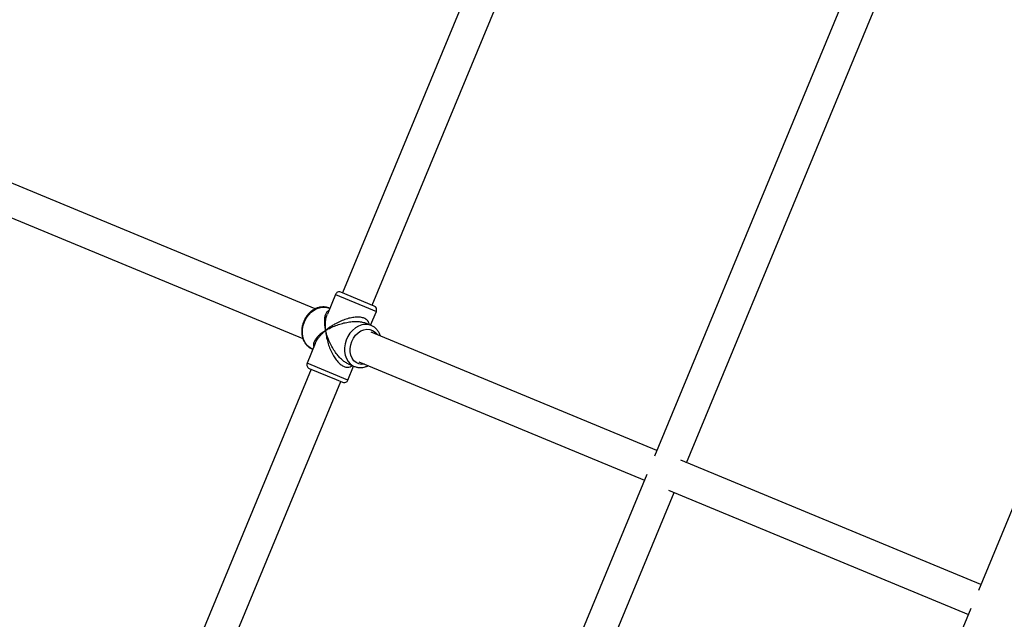
# Model space of a CAD drawing. Units: millimetres. Extents: x -4673 to 4671, y -4677 to 4677.
# Drawn here: x -1944 to -1454, y 599 to 897 of the extents above; entities that cross this region are included whole.
import ezdxf

# ---------------------------------------------------------------- set-up
doc = ezdxf.new("R2010")
doc.units = ezdxf.units.MM
doc.header["$MEASUREMENT"] = 0
doc.layers.add('Warstwa 1', color=7, linetype='Continuous')

msp = doc.modelspace()

# ---------------------------------------------------------------- linework, layer by layer
at = {"layer": 'Warstwa 1', "color": 0, "lineweight": 25}
for points in [[(-1352.5201, 1344.8435), (-1352.5201, 1344.8435), (-1627.8098, 680.2443), (-1627.8098, 680.2443)], [(-1611.8398, 676.9843), (-1611.8398, 676.9843), (-1340.8601, 1331.1835), (-1340.8601, 1331.1835)], [(-1841.9195, 1226.8536), (-1841.9195, 1226.8536), (-1997.8494, 850.4041), (-1997.8494, 850.4041)], [(-1983.0694, 844.2841), (-1983.0694, 844.2841), (-1827.4196, 1220.0536), (-1827.4196, 1220.0536)], [(-1219.0202, 1211.3437), (-1219.0202, 1211.3437), (-1466.66, 613.4943), (-1466.66, 613.4943)], [(-1645.5998, 1093.0738), (-1645.5998, 1093.0738), (-1782.9896, 761.4042), (-1782.9896, 761.4042)], [(-1768.1996, 755.2842), (-1768.1996, 755.2842), (-1630.8198, 1086.9538), (-1630.8198, 1086.9538)], [(-1796.5996, 753.5142), (-1796.5996, 753.5142), (-1983.6394, 830.9841), (-1983.6394, 830.9841)], [(-1989.7594, 816.2041), (-1989.7594, 816.2041), (-1802.7396, 738.7342), (-1802.7396, 738.7342)], [(-1786.5196, 760.7042), (-1786.5196, 760.7042), (-1790.5696, 750.9342), (-1790.5696, 750.9342)], [(-1786.5196, 760.7042), (-1786.5196, 760.7042), (-1770.1296, 753.9142), (-1770.1296, 753.9142)], [(-1767.2796, 754.9042), (-1767.2796, 754.9042), (-1783.9096, 761.7842), (-1783.9096, 761.7842)], [(-1766.1996, 752.2842), (-1765.7696, 753.3042), (-1766.2596, 754.4742), (-1767.2796, 754.9042)], [(-1789.3896, 753.7742), (-1789.3896, 753.7742), (-1789.6996, 753.9042), (-1789.6996, 753.9042)], [(-1770.1296, 753.9142), (-1770.1296, 753.9142), (-1766.1996, 752.2842), (-1766.1996, 752.2842)], [(-1769.0696, 745.3542), (-1769.0696, 745.3542), (-1766.1996, 752.2842), (-1766.1996, 752.2842)], [(-1768.7596, 745.2342), (-1768.7596, 745.2342), (-1771.8696, 746.5142), (-1771.8696, 746.5142)], [(-1626.6198, 683.1042), (-1626.6198, 683.1042), (-1768.7696, 741.9842), (-1768.7696, 741.9842)], [(-1796.6396, 736.2842), (-1796.6396, 736.2842), (-1800.6796, 726.5242), (-1800.6796, 726.5242)], [(-1798.1196, 733.5842), (-1798.1196, 733.5842), (-1797.8096, 733.4542), (-1797.8096, 733.4542)], [(-1780.3596, 718.1042), (-1780.3596, 718.1042), (-1800.6796, 726.5242), (-1800.6796, 726.5242)], [(-1780.3596, 718.1042), (-1780.3596, 718.1042), (-1777.4896, 725.0342), (-1777.4896, 725.0342)], [(-1780.2896, 726.1942), (-1780.2896, 726.1942), (-1777.1796, 724.9042), (-1777.1796, 724.9042)], [(-1774.8996, 727.2042), (-1774.8996, 727.2042), (-1632.7398, 668.3243), (-1632.7398, 668.3243)], [(-1798.6796, 723.5242), (-1798.6796, 723.5242), (-1937.4694, 388.4346), (-1937.4694, 388.4346)], [(-1799.5996, 723.9042), (-1799.5996, 723.9042), (-1786.1896, 718.3542), (-1786.1896, 718.3542)], [(-1777.1796, 724.9042), (-1777.1796, 724.9042), (-1777.0196, 724.8442), (-1777.0196, 724.8442)], [(-1922.6894, 382.3146), (-1922.6894, 382.3146), (-1783.8896, 717.4042), (-1783.8896, 717.4042)], [(-1786.1896, 718.3542), (-1786.1896, 718.3542), (-1782.9696, 717.0242), (-1782.9696, 717.0242)], [(-1465.47, 616.3543), (-1465.47, 616.3543), (-1614.6998, 678.1743), (-1614.6998, 678.1743)], [(-1631.5598, 671.1843), (-1631.5598, 671.1843), (-1906.8495, 6.585), (-1906.8495, 6.585)], [(-1888.9395, 8.005), (-1888.9395, 8.005), (-1617.9598, 662.2043), (-1617.9598, 662.2043)], [(-1620.8198, 663.3843), (-1620.8198, 663.3843), (-1471.59, 601.5743), (-1471.59, 601.5743)], [(-1470.41, 604.4343), (-1470.41, 604.4343), (-1718.0497, 6.585), (-1718.0497, 6.585)]]:
    msp.add_open_spline(points, degree=3, dxfattribs=at)
for points, knots in [([(-1783.9096, 761.7842), (-1784.3996, 761.9942), (-1784.9496, 761.9942), (-1785.4396, 761.7842), (-1785.4396, 761.7842), (-1785.9296, 761.5842), (-1786.3196, 761.1942), (-1786.5196, 760.7042)], [0, 0, 0, 0, 0.33333333, 0.33333333, 0.33333333, 0.33333333, 1, 1, 1, 1]), ([(-1789.4796, 753.7742), (-1789.5896, 753.8342), (-1789.7096, 753.8942), (-1789.8196, 753.9542), (-1789.8196, 753.9542), (-1790.2896, 754.1742), (-1790.7996, 754.2942), (-1791.3196, 754.3742), (-1791.3196, 754.3742), (-1791.8296, 754.4542), (-1792.3496, 754.4942), (-1792.8696, 754.4842), (-1792.8696, 754.4842), (-1793.3996, 754.4742), (-1793.9296, 754.4142), (-1794.4496, 754.3042), (-1794.4496, 754.3042), (-1794.9796, 754.1842), (-1795.4996, 754.0242), (-1796.0096, 753.8142), (-1796.0096, 753.8142), (-1796.5296, 753.6042), (-1797.0296, 753.3442), (-1797.5196, 753.0442), (-1797.5196, 753.0442), (-1798.0096, 752.7342), (-1798.4796, 752.3942), (-1798.9296, 752.0042), (-1798.9296, 752.0042), (-1799.3796, 751.6142), (-1799.8096, 751.1842), (-1800.1996, 750.7142), (-1800.1996, 750.7142), (-1800.5996, 750.2542), (-1800.9596, 749.7542), (-1801.2996, 749.2342), (-1801.2996, 749.2342), (-1801.6096, 748.7342), (-1801.8996, 748.2042), (-1802.1396, 747.6642), (-1802.1396, 747.6642), (-1802.2096, 747.5242), (-1802.2696, 747.3742), (-1802.3296, 747.2342)], [0, 0, 0, 0, 0.08333333, 0.08333333, 0.08333333, 0.08333333, 0.16666667, 0.16666667, 0.16666667, 0.16666667, 0.25, 0.25, 0.25, 0.25, 0.33333333, 0.33333333, 0.33333333, 0.33333333, 0.41666667, 0.41666667, 0.41666667, 0.41666667, 0.5, 0.5, 0.5, 0.5, 0.58333333, 0.58333333, 0.58333333, 0.58333333, 0.66666667, 0.66666667, 0.66666667, 0.66666667, 0.75, 0.75, 0.75, 0.75, 0.83333333, 0.83333333, 0.83333333, 0.83333333, 1, 1, 1, 1]), ([(-1801.9396, 747.0642), (-1801.9396, 747.0642), (-1801.0596, 748.8342), (-1801.0596, 748.8342), (-1801.0596, 748.8342), (-1801.0596, 748.8342), (-1799.9496, 750.4242), (-1799.9496, 750.4242), (-1799.9496, 750.4242), (-1799.9496, 750.4242), (-1798.6496, 751.8142), (-1798.6496, 751.8142), (-1798.6496, 751.8142), (-1798.6496, 751.8142), (-1797.1896, 752.9342), (-1797.1896, 752.9342), (-1797.1896, 752.9342), (-1797.1896, 752.9342), (-1795.6296, 753.7642), (-1795.6296, 753.7642), (-1795.6296, 753.7642), (-1795.6296, 753.7642), (-1794.0096, 754.2642), (-1794.0096, 754.2642), (-1794.0096, 754.2642), (-1794.0096, 754.2642), (-1792.3896, 754.4342), (-1792.3896, 754.4342), (-1792.3896, 754.4342), (-1792.3896, 754.4342), (-1790.8196, 754.2642), (-1790.8196, 754.2642), (-1790.8196, 754.2642), (-1790.8196, 754.2642), (-1789.6996, 753.9042), (-1789.6996, 753.9042)], [0, 0, 0, 0, 0.1, 0.1, 0.1, 0.1, 0.2, 0.2, 0.2, 0.2, 0.3, 0.3, 0.3, 0.3, 0.4, 0.4, 0.4, 0.4, 0.5, 0.5, 0.5, 0.5, 0.6, 0.6, 0.6, 0.6, 0.7, 0.7, 0.7, 0.7, 0.8, 0.8, 0.8, 0.8, 1, 1, 1, 1]), ([(-1789.8696, 752.6242), (-1790.0896, 752.5142), (-1790.3096, 752.4042), (-1790.4996, 752.2542), (-1790.4996, 752.2542), (-1790.8696, 751.9742), (-1791.1296, 751.5542), (-1791.3496, 751.0942), (-1791.3496, 751.0942), (-1791.5696, 750.6142), (-1791.7496, 750.0842), (-1791.8696, 749.5142), (-1791.8696, 749.5142), (-1791.9896, 748.8942), (-1792.0596, 748.2342), (-1792.0596, 747.5342), (-1792.0596, 747.5342), (-1792.0696, 747.0642), (-1792.0496, 746.5842), (-1792.0196, 746.0942), (-1792.0196, 746.0942), (-1791.9796, 745.6142), (-1791.9196, 745.1142), (-1791.8396, 744.6142), (-1791.8396, 744.6142), (-1791.7396, 743.9942), (-1791.6096, 743.3642), (-1791.4696, 742.7342)], [0, 0, 0, 0, 0.125, 0.125, 0.125, 0.125, 0.25, 0.25, 0.25, 0.25, 0.375, 0.375, 0.375, 0.375, 0.5, 0.5, 0.5, 0.5, 0.625, 0.625, 0.625, 0.625, 0.75, 0.75, 0.75, 0.75, 1, 1, 1, 1]), ([(-1791.4696, 742.7342), (-1791.5096, 743.2842), (-1791.5496, 743.8342), (-1791.5596, 744.3742), (-1791.5596, 744.3742), (-1791.5696, 744.7642), (-1791.5696, 745.1442), (-1791.5596, 745.5142), (-1791.5596, 745.5142), (-1791.5496, 745.9842), (-1791.5196, 746.4442), (-1791.4796, 746.8942), (-1791.4796, 746.8942), (-1791.4496, 747.2842), (-1791.3996, 747.6742), (-1791.3396, 748.0642), (-1791.3396, 748.0642), (-1791.2196, 748.8442), (-1791.0696, 749.6142), (-1790.8096, 750.2742), (-1790.8096, 750.2742), (-1790.7196, 750.4942), (-1790.6196, 750.7142), (-1790.5196, 750.9242)], [0, 0, 0, 0, 0.14285714, 0.14285714, 0.14285714, 0.14285714, 0.28571429, 0.28571429, 0.28571429, 0.28571429, 0.42857143, 0.42857143, 0.42857143, 0.42857143, 0.57142857, 0.57142857, 0.57142857, 0.57142857, 0.71428571, 0.71428571, 0.71428571, 0.71428571, 1, 1, 1, 1]), ([(-1802.3296, 747.2342), (-1802.4596, 746.9042), (-1802.5796, 746.5842), (-1802.6896, 746.2542), (-1802.6896, 746.2542), (-1802.8896, 745.6642), (-1803.0396, 745.0542), (-1803.1396, 744.4442), (-1803.1396, 744.4442), (-1803.2496, 743.8242), (-1803.3096, 743.2142), (-1803.3296, 742.5942), (-1803.3296, 742.5942), (-1803.3396, 741.9842), (-1803.3096, 741.3742), (-1803.2296, 740.7842), (-1803.2296, 740.7842), (-1803.1496, 740.1842), (-1803.0296, 739.6042), (-1802.8596, 739.0442), (-1802.8596, 739.0442), (-1802.6896, 738.4842), (-1802.4696, 737.9442), (-1802.2096, 737.4442), (-1802.2096, 737.4442), (-1801.9496, 736.9342), (-1801.6496, 736.4642), (-1801.3096, 736.0242), (-1801.3096, 736.0242), (-1800.9696, 735.5942), (-1800.5896, 735.2042), (-1800.1896, 734.8542), (-1800.1896, 734.8542), (-1799.7796, 734.5042), (-1799.3496, 734.1842), (-1798.8796, 733.9442), (-1798.8796, 733.9442), (-1798.5696, 733.7842), (-1798.2396, 733.6642), (-1797.9196, 733.5342)], [0, 0, 0, 0, 0.09090909, 0.09090909, 0.09090909, 0.09090909, 0.18181818, 0.18181818, 0.18181818, 0.18181818, 0.27272727, 0.27272727, 0.27272727, 0.27272727, 0.36363636, 0.36363636, 0.36363636, 0.36363636, 0.45454545, 0.45454545, 0.45454545, 0.45454545, 0.54545455, 0.54545455, 0.54545455, 0.54545455, 0.63636364, 0.63636364, 0.63636364, 0.63636364, 0.72727273, 0.72727273, 0.72727273, 0.72727273, 0.81818182, 0.81818182, 0.81818182, 0.81818182, 1, 1, 1, 1]), ([(-1798.1196, 733.5842), (-1798.1196, 733.5842), (-1799.1596, 734.1142), (-1799.1596, 734.1142), (-1799.1596, 734.1142), (-1799.1596, 734.1142), (-1800.3996, 735.1042), (-1800.3996, 735.1042), (-1800.3996, 735.1042), (-1800.3996, 735.1042), (-1801.4196, 736.3742), (-1801.4196, 736.3742), (-1801.4196, 736.3742), (-1801.4196, 736.3742), (-1802.2096, 737.8742), (-1802.2096, 737.8742), (-1802.2096, 737.8742), (-1802.2096, 737.8742), (-1802.7296, 739.5642), (-1802.7296, 739.5642), (-1802.7296, 739.5642), (-1802.7296, 739.5642), (-1802.9696, 741.3842), (-1802.9696, 741.3842), (-1802.9696, 741.3842), (-1802.9696, 741.3842), (-1802.9096, 743.2842), (-1802.9096, 743.2842), (-1802.9096, 743.2842), (-1802.9096, 743.2842), (-1802.5696, 745.2042), (-1802.5696, 745.2042), (-1802.5696, 745.2042), (-1802.5696, 745.2042), (-1801.9396, 747.0642), (-1801.9396, 747.0642)], [0, 0, 0, 0, 0.1, 0.1, 0.1, 0.1, 0.2, 0.2, 0.2, 0.2, 0.3, 0.3, 0.3, 0.3, 0.4, 0.4, 0.4, 0.4, 0.5, 0.5, 0.5, 0.5, 0.6, 0.6, 0.6, 0.6, 0.7, 0.7, 0.7, 0.7, 0.8, 0.8, 0.8, 0.8, 1, 1, 1, 1]), ([(-1769.7096, 745.6242), (-1769.7796, 746.0442), (-1769.8496, 746.4542), (-1770.0196, 746.8442), (-1770.0196, 746.8442), (-1770.1996, 747.2742), (-1770.4996, 747.6642), (-1770.8896, 748.0142), (-1770.8896, 748.0142), (-1771.2596, 748.3342), (-1771.7096, 748.6142), (-1772.2396, 748.8342), (-1772.2396, 748.8342), (-1772.7596, 749.0542), (-1773.3596, 749.2042), (-1774.0096, 749.3042), (-1774.0096, 749.3042), (-1774.6896, 749.3942), (-1775.4196, 749.4242), (-1776.1596, 749.3942), (-1776.1596, 749.3942), (-1776.9496, 749.3542), (-1777.7396, 749.2542), (-1778.5296, 749.1042), (-1778.5296, 749.1042), (-1779.4296, 748.9342), (-1780.3296, 748.7042), (-1781.1996, 748.4242), (-1781.1996, 748.4242), (-1782.1196, 748.1342), (-1783.0196, 747.7942), (-1783.8896, 747.4142), (-1783.8896, 747.4142), (-1784.8196, 747.0042), (-1785.7196, 746.5642), (-1786.5696, 746.0842), (-1786.5696, 746.0842), (-1787.1396, 745.7742), (-1787.6996, 745.4442), (-1788.2396, 745.0942), (-1788.2396, 745.0942), (-1788.7596, 744.7642), (-1789.2796, 744.4142), (-1789.7596, 744.0642), (-1789.7596, 744.0642), (-1790.3596, 743.6342), (-1790.9096, 743.1842), (-1791.4696, 742.7342)], [0, 0, 0, 0, 0.07692308, 0.07692308, 0.07692308, 0.07692308, 0.15384615, 0.15384615, 0.15384615, 0.15384615, 0.23076923, 0.23076923, 0.23076923, 0.23076923, 0.30769231, 0.30769231, 0.30769231, 0.30769231, 0.38461538, 0.38461538, 0.38461538, 0.38461538, 0.46153846, 0.46153846, 0.46153846, 0.46153846, 0.53846154, 0.53846154, 0.53846154, 0.53846154, 0.61538462, 0.61538462, 0.61538462, 0.61538462, 0.69230769, 0.69230769, 0.69230769, 0.69230769, 0.76923077, 0.76923077, 0.76923077, 0.76923077, 0.84615385, 0.84615385, 0.84615385, 0.84615385, 1, 1, 1, 1]), ([(-1791.4696, 742.7342), (-1791.0196, 742.9942), (-1790.5696, 743.2642), (-1790.0996, 743.5242), (-1790.0996, 743.5242), (-1789.7596, 743.7042), (-1789.4096, 743.8842), (-1789.0596, 744.0542), (-1789.0596, 744.0542), (-1788.6196, 744.2742), (-1788.1596, 744.4842), (-1787.6996, 744.6842), (-1787.6996, 744.6842), (-1787.2796, 744.8642), (-1786.8596, 745.0342), (-1786.4296, 745.2042), (-1786.4296, 745.2042), (-1785.5596, 745.5342), (-1784.6396, 745.8442), (-1783.6896, 746.1242), (-1783.6896, 746.1242), (-1782.7996, 746.3842), (-1781.8796, 746.6042), (-1780.9396, 746.7842), (-1780.9396, 746.7842), (-1780.4796, 746.8742), (-1780.0196, 746.9542), (-1779.5496, 747.0242), (-1779.5496, 747.0242), (-1779.1096, 747.0842), (-1778.6696, 747.1342), (-1778.2296, 747.1742), (-1778.2296, 747.1742), (-1777.4296, 747.2442), (-1776.6196, 747.2742), (-1775.8296, 747.2542), (-1775.8296, 747.2542), (-1775.0696, 747.2342), (-1774.3196, 747.1642), (-1773.6496, 747.0242), (-1773.6496, 747.0242), (-1773.0096, 746.9042), (-1772.4396, 746.7142), (-1771.8696, 746.5142)], [0, 0, 0, 0, 0.08333333, 0.08333333, 0.08333333, 0.08333333, 0.16666667, 0.16666667, 0.16666667, 0.16666667, 0.25, 0.25, 0.25, 0.25, 0.33333333, 0.33333333, 0.33333333, 0.33333333, 0.41666667, 0.41666667, 0.41666667, 0.41666667, 0.5, 0.5, 0.5, 0.5, 0.58333333, 0.58333333, 0.58333333, 0.58333333, 0.66666667, 0.66666667, 0.66666667, 0.66666667, 0.75, 0.75, 0.75, 0.75, 0.83333333, 0.83333333, 0.83333333, 0.83333333, 1, 1, 1, 1]), ([(-1768.7596, 745.2342), (-1768.7596, 745.2342), (-1770.2596, 745.6642), (-1770.2596, 745.6642), (-1770.2596, 745.6642), (-1770.2596, 745.6642), (-1771.8496, 745.7542), (-1771.8496, 745.7542), (-1771.8496, 745.7542), (-1771.8496, 745.7542), (-1773.4696, 745.4942), (-1773.4696, 745.4942), (-1773.4696, 745.4942), (-1773.4696, 745.4942), (-1775.0796, 744.9042), (-1775.0796, 744.9042), (-1775.0796, 744.9042), (-1775.0796, 744.9042), (-1776.6196, 744.0042), (-1776.6196, 744.0042), (-1776.6196, 744.0042), (-1776.6196, 744.0042), (-1778.0496, 742.8142), (-1778.0496, 742.8142), (-1778.0496, 742.8142), (-1778.0496, 742.8142), (-1779.3096, 741.3742), (-1779.3096, 741.3742), (-1779.3096, 741.3742), (-1779.3096, 741.3742), (-1780.3596, 739.7242), (-1780.3596, 739.7242), (-1780.3596, 739.7242), (-1780.3596, 739.7242), (-1781.1796, 737.9342), (-1781.1796, 737.9342), (-1781.1796, 737.9342), (-1781.1796, 737.9342), (-1781.7296, 736.0442), (-1781.7296, 736.0442), (-1781.7296, 736.0442), (-1781.7296, 736.0442), (-1782.0096, 734.1342), (-1782.0096, 734.1342), (-1782.0096, 734.1342), (-1782.0096, 734.1342), (-1781.9896, 732.2442), (-1781.9896, 732.2442), (-1781.9896, 732.2442), (-1781.9896, 732.2442), (-1781.6796, 730.4442), (-1781.6796, 730.4442), (-1781.6796, 730.4442), (-1781.6796, 730.4442), (-1781.0896, 728.8042), (-1781.0896, 728.8042), (-1781.0896, 728.8042), (-1781.0896, 728.8042), (-1780.2496, 727.3542), (-1780.2496, 727.3542), (-1780.2496, 727.3542), (-1780.2496, 727.3542), (-1779.1596, 726.1542), (-1779.1596, 726.1542), (-1779.1596, 726.1542), (-1779.1596, 726.1542), (-1777.8796, 725.2442), (-1777.8796, 725.2442), (-1777.8796, 725.2442), (-1777.8796, 725.2442), (-1777.1796, 724.9042), (-1777.1796, 724.9042)], [0, 0, 0, 0, 0.05263158, 0.05263158, 0.05263158, 0.05263158, 0.10526316, 0.10526316, 0.10526316, 0.10526316, 0.15789474, 0.15789474, 0.15789474, 0.15789474, 0.21052632, 0.21052632, 0.21052632, 0.21052632, 0.26315789, 0.26315789, 0.26315789, 0.26315789, 0.31578947, 0.31578947, 0.31578947, 0.31578947, 0.36842105, 0.36842105, 0.36842105, 0.36842105, 0.42105263, 0.42105263, 0.42105263, 0.42105263, 0.47368421, 0.47368421, 0.47368421, 0.47368421, 0.52631579, 0.52631579, 0.52631579, 0.52631579, 0.57894737, 0.57894737, 0.57894737, 0.57894737, 0.63157895, 0.63157895, 0.63157895, 0.63157895, 0.68421053, 0.68421053, 0.68421053, 0.68421053, 0.73684211, 0.73684211, 0.73684211, 0.73684211, 0.78947368, 0.78947368, 0.78947368, 0.78947368, 0.84210526, 0.84210526, 0.84210526, 0.84210526, 0.89473684, 0.89473684, 0.89473684, 0.89473684, 1, 1, 1, 1]), ([(-1764.1396, 740.0742), (-1764.1796, 740.1842), (-1764.2096, 740.3042), (-1764.2396, 740.4142), (-1764.2396, 740.4142), (-1764.4196, 740.9642), (-1764.6896, 741.4742), (-1764.9896, 741.9442), (-1764.9896, 741.9442), (-1765.2896, 742.4242), (-1765.6196, 742.8642), (-1765.9796, 743.2742), (-1765.9796, 743.2742), (-1766.3496, 743.6742), (-1766.7496, 744.0342), (-1767.1796, 744.3442), (-1767.1796, 744.3442), (-1767.5796, 744.6342), (-1768.0096, 744.8942), (-1768.4496, 745.0942), (-1768.4496, 745.0942), (-1768.5496, 745.1442), (-1768.6596, 745.1842), (-1768.7596, 745.2342)], [0, 0, 0, 0, 0.14285714, 0.14285714, 0.14285714, 0.14285714, 0.28571429, 0.28571429, 0.28571429, 0.28571429, 0.42857143, 0.42857143, 0.42857143, 0.42857143, 0.57142857, 0.57142857, 0.57142857, 0.57142857, 0.71428571, 0.71428571, 0.71428571, 0.71428571, 1, 1, 1, 1]), ([(-1791.4696, 742.7342), (-1791.8996, 742.4542), (-1792.3296, 742.1842), (-1792.7396, 741.8942), (-1792.7396, 741.8942), (-1793.0296, 741.6942), (-1793.3096, 741.4842), (-1793.5696, 741.2842), (-1793.5696, 741.2842), (-1793.9096, 741.0142), (-1794.2296, 740.7542), (-1794.5296, 740.4842), (-1794.5296, 740.4842), (-1794.7996, 740.2442), (-1795.0496, 740.0042), (-1795.2896, 739.7542), (-1795.2896, 739.7542), (-1795.7696, 739.2542), (-1796.1996, 738.7442), (-1796.5396, 738.2142), (-1796.5396, 738.2142), (-1796.8696, 737.7242), (-1797.1296, 737.2242), (-1797.2996, 736.7242), (-1797.2996, 736.7242), (-1797.3796, 736.4842), (-1797.4396, 736.2342), (-1797.4796, 735.9942), (-1797.4796, 735.9942), (-1797.5196, 735.7642), (-1797.5396, 735.5342), (-1797.5196, 735.3042), (-1797.5196, 735.3042), (-1797.4896, 735.0742), (-1797.4096, 734.8342), (-1797.3296, 734.6042)], [0, 0, 0, 0, 0.1, 0.1, 0.1, 0.1, 0.2, 0.2, 0.2, 0.2, 0.3, 0.3, 0.3, 0.3, 0.4, 0.4, 0.4, 0.4, 0.5, 0.5, 0.5, 0.5, 0.6, 0.6, 0.6, 0.6, 0.7, 0.7, 0.7, 0.7, 0.8, 0.8, 0.8, 0.8, 1, 1, 1, 1]), ([(-1796.5896, 736.2742), (-1796.5096, 736.4942), (-1796.4396, 736.7142), (-1796.3396, 736.9342), (-1796.3396, 736.9342), (-1796.0596, 737.5842), (-1795.6196, 738.2342), (-1795.1496, 738.8642), (-1795.1496, 738.8642), (-1794.8296, 739.2942), (-1794.4996, 739.7142), (-1794.1396, 740.1342), (-1794.1396, 740.1342), (-1793.7896, 740.5342), (-1793.4096, 740.9342), (-1793.0096, 741.3342), (-1793.0096, 741.3342), (-1792.5196, 741.8042), (-1791.9996, 742.2642), (-1791.4696, 742.7342)], [0, 0, 0, 0, 0.16666667, 0.16666667, 0.16666667, 0.16666667, 0.33333333, 0.33333333, 0.33333333, 0.33333333, 0.5, 0.5, 0.5, 0.5, 0.66666667, 0.66666667, 0.66666667, 0.66666667, 1, 1, 1, 1]), ([(-1780.2896, 726.1942), (-1780.8296, 726.4642), (-1781.3696, 726.7342), (-1781.9096, 727.0942), (-1781.9096, 727.0942), (-1782.4796, 727.4742), (-1783.0496, 727.9542), (-1783.5996, 728.4742), (-1783.5996, 728.4742), (-1784.1796, 729.0242), (-1784.7296, 729.6042), (-1785.2496, 730.2242), (-1785.2496, 730.2242), (-1785.8396, 730.9242), (-1786.3896, 731.6642), (-1786.8896, 732.4142), (-1786.8896, 732.4142), (-1787.4296, 733.2142), (-1787.9196, 734.0242), (-1788.3696, 734.8342), (-1788.3696, 734.8342), (-1788.8496, 735.6942), (-1789.2696, 736.5642), (-1789.6496, 737.4242), (-1789.6496, 737.4242), (-1789.9096, 737.9942), (-1790.1396, 738.5642), (-1790.3596, 739.1342), (-1790.3596, 739.1342), (-1790.5696, 739.6942), (-1790.7596, 740.2442), (-1790.9296, 740.7842), (-1790.9296, 740.7842), (-1791.1296, 741.4442), (-1791.2996, 742.0842), (-1791.4696, 742.7342)], [0, 0, 0, 0, 0.1, 0.1, 0.1, 0.1, 0.2, 0.2, 0.2, 0.2, 0.3, 0.3, 0.3, 0.3, 0.4, 0.4, 0.4, 0.4, 0.5, 0.5, 0.5, 0.5, 0.6, 0.6, 0.6, 0.6, 0.7, 0.7, 0.7, 0.7, 0.8, 0.8, 0.8, 0.8, 1, 1, 1, 1]), ([(-1791.4696, 742.7342), (-1791.4096, 742.1742), (-1791.3596, 741.6142), (-1791.2796, 741.0442), (-1791.2796, 741.0442), (-1791.2196, 740.6442), (-1791.1496, 740.2342), (-1791.0696, 739.8242), (-1791.0696, 739.8242), (-1790.9796, 739.3042), (-1790.8696, 738.7942), (-1790.7396, 738.2742), (-1790.7396, 738.2742), (-1790.6296, 737.8142), (-1790.5096, 737.3542), (-1790.3796, 736.8942), (-1790.3796, 736.8942), (-1790.1096, 735.9542), (-1789.7896, 735.0042), (-1789.4196, 734.0642), (-1789.4196, 734.0642), (-1789.0696, 733.1842), (-1788.6796, 732.3042), (-1788.2296, 731.4442), (-1788.2296, 731.4442), (-1788.0196, 731.0242), (-1787.7896, 730.6042), (-1787.5396, 730.2042), (-1787.5396, 730.2042), (-1787.3196, 729.8142), (-1787.0796, 729.4442), (-1786.8296, 729.0742), (-1786.8296, 729.0742), (-1786.3796, 728.4142), (-1785.8796, 727.7742), (-1785.3596, 727.1942), (-1785.3596, 727.1942), (-1784.8496, 726.6442), (-1784.3196, 726.1542), (-1783.7696, 725.7342), (-1783.7696, 725.7342), (-1783.2496, 725.3442), (-1782.7096, 725.0342), (-1782.1896, 724.8142), (-1782.1896, 724.8142), (-1781.6596, 724.5942), (-1781.1396, 724.4742), (-1780.6496, 724.4442), (-1780.6496, 724.4442), (-1780.1296, 724.4142), (-1779.6396, 724.4842), (-1779.2096, 724.6542), (-1779.2096, 724.6542), (-1778.8196, 724.8042), (-1778.4796, 725.0542), (-1778.1296, 725.3042)], [0, 0, 0, 0, 0.06666667, 0.06666667, 0.06666667, 0.06666667, 0.13333333, 0.13333333, 0.13333333, 0.13333333, 0.2, 0.2, 0.2, 0.2, 0.26666667, 0.26666667, 0.26666667, 0.26666667, 0.33333333, 0.33333333, 0.33333333, 0.33333333, 0.4, 0.4, 0.4, 0.4, 0.46666667, 0.46666667, 0.46666667, 0.46666667, 0.53333333, 0.53333333, 0.53333333, 0.53333333, 0.6, 0.6, 0.6, 0.6, 0.66666667, 0.66666667, 0.66666667, 0.66666667, 0.73333333, 0.73333333, 0.73333333, 0.73333333, 0.8, 0.8, 0.8, 0.8, 0.86666667, 0.86666667, 0.86666667, 0.86666667, 1, 1, 1, 1]), ([(-1778.4096, 737.3242), (-1778.4096, 737.3242), (-1777.5796, 738.9342), (-1777.5796, 738.9342), (-1777.5796, 738.9342), (-1777.5796, 738.9342), (-1776.5196, 740.3742), (-1776.5196, 740.3742), (-1776.5196, 740.3742), (-1776.5196, 740.3742), (-1775.2596, 741.5842), (-1775.2596, 741.5842), (-1775.2596, 741.5842), (-1775.2596, 741.5842), (-1773.8696, 742.5042), (-1773.8696, 742.5042), (-1773.8696, 742.5042), (-1773.8696, 742.5042), (-1772.3896, 743.0942), (-1772.3896, 743.0942), (-1772.3896, 743.0942), (-1772.3896, 743.0942), (-1770.8896, 743.3442), (-1770.8896, 743.3442), (-1770.8896, 743.3442), (-1770.8896, 743.3442), (-1769.4296, 743.2242), (-1769.4296, 743.2242), (-1769.4296, 743.2242), (-1769.4296, 743.2242), (-1768.0596, 742.7642), (-1768.0596, 742.7642), (-1768.0596, 742.7642), (-1768.0596, 742.7642), (-1766.8496, 741.9642), (-1766.8496, 741.9642), (-1766.8496, 741.9642), (-1766.8496, 741.9642), (-1765.8496, 740.8642), (-1765.8496, 740.8642), (-1765.8496, 740.8642), (-1765.8496, 740.8642), (-1765.7596, 740.7442), (-1765.7596, 740.7442)], [0, 0, 0, 0, 0.08333333, 0.08333333, 0.08333333, 0.08333333, 0.16666667, 0.16666667, 0.16666667, 0.16666667, 0.25, 0.25, 0.25, 0.25, 0.33333333, 0.33333333, 0.33333333, 0.33333333, 0.41666667, 0.41666667, 0.41666667, 0.41666667, 0.5, 0.5, 0.5, 0.5, 0.58333333, 0.58333333, 0.58333333, 0.58333333, 0.66666667, 0.66666667, 0.66666667, 0.66666667, 0.75, 0.75, 0.75, 0.75, 0.83333333, 0.83333333, 0.83333333, 0.83333333, 1, 1, 1, 1]), ([(-1771.8896, 725.9642), (-1771.8896, 725.9642), (-1772.0296, 725.9342), (-1772.0296, 725.9342), (-1772.0296, 725.9342), (-1772.0296, 725.9342), (-1773.5196, 725.8642), (-1773.5196, 725.8642), (-1773.5196, 725.8642), (-1773.5196, 725.8642), (-1774.9396, 726.1542), (-1774.9396, 726.1542), (-1774.9396, 726.1542), (-1774.9396, 726.1542), (-1776.2296, 726.7942), (-1776.2296, 726.7942), (-1776.2296, 726.7942), (-1776.2296, 726.7942), (-1777.3496, 727.7442), (-1777.3496, 727.7442), (-1777.3496, 727.7442), (-1777.3496, 727.7442), (-1778.2296, 728.9842), (-1778.2296, 728.9842), (-1778.2296, 728.9842), (-1778.2296, 728.9842), (-1778.8596, 730.4442), (-1778.8596, 730.4442), (-1778.8596, 730.4442), (-1778.8596, 730.4442), (-1779.1996, 732.0842), (-1779.1996, 732.0842), (-1779.1996, 732.0842), (-1779.1996, 732.0842), (-1779.2296, 733.8242), (-1779.2296, 733.8242), (-1779.2296, 733.8242), (-1779.2296, 733.8242), (-1778.9696, 735.5942), (-1778.9696, 735.5942), (-1778.9696, 735.5942), (-1778.9696, 735.5942), (-1778.4096, 737.3242), (-1778.4096, 737.3242)], [0, 0, 0, 0, 0.08333333, 0.08333333, 0.08333333, 0.08333333, 0.16666667, 0.16666667, 0.16666667, 0.16666667, 0.25, 0.25, 0.25, 0.25, 0.33333333, 0.33333333, 0.33333333, 0.33333333, 0.41666667, 0.41666667, 0.41666667, 0.41666667, 0.5, 0.5, 0.5, 0.5, 0.58333333, 0.58333333, 0.58333333, 0.58333333, 0.66666667, 0.66666667, 0.66666667, 0.66666667, 0.75, 0.75, 0.75, 0.75, 0.83333333, 0.83333333, 0.83333333, 0.83333333, 1, 1, 1, 1]), ([(-1800.6796, 726.5242), (-1800.8796, 726.0342), (-1800.8796, 725.4842), (-1800.6796, 724.9942), (-1800.6796, 724.9942), (-1800.4796, 724.5042), (-1800.0896, 724.1142), (-1799.5996, 723.9042)], [0, 0, 0, 0, 0.33333333, 0.33333333, 0.33333333, 0.33333333, 1, 1, 1, 1]), ([(-1776.9996, 724.8542), (-1776.9496, 724.8242), (-1776.8996, 724.8042), (-1776.8396, 724.7742), (-1776.8396, 724.7742), (-1776.3696, 724.5642), (-1775.8596, 724.4642), (-1775.3396, 724.4042), (-1775.3396, 724.4042), (-1774.8196, 724.3342), (-1774.2996, 724.3042), (-1773.7696, 724.3242), (-1773.7696, 724.3242), (-1773.2496, 724.3542), (-1772.7196, 724.4442), (-1772.1996, 724.5642), (-1772.1996, 724.5642), (-1771.6696, 724.6842), (-1771.1396, 724.8342), (-1770.6396, 725.0842), (-1770.6396, 725.0842), (-1770.5196, 725.1542), (-1770.3896, 725.2242), (-1770.2696, 725.2942)], [0, 0, 0, 0, 0.14285714, 0.14285714, 0.14285714, 0.14285714, 0.28571429, 0.28571429, 0.28571429, 0.28571429, 0.42857143, 0.42857143, 0.42857143, 0.42857143, 0.57142857, 0.57142857, 0.57142857, 0.57142857, 0.71428571, 0.71428571, 0.71428571, 0.71428571, 1, 1, 1, 1]), ([(-1782.9696, 717.0242), (-1782.4796, 716.8142), (-1781.9296, 716.8142), (-1781.4396, 717.0242), (-1781.4396, 717.0242), (-1780.9496, 717.2242), (-1780.5596, 717.6142), (-1780.3596, 718.1042)], [0, 0, 0, 0, 0.33333333, 0.33333333, 0.33333333, 0.33333333, 1, 1, 1, 1])]:
    msp.add_open_spline(points, degree=3, knots=knots, dxfattribs=at)

doc.saveas('drawing.dxf')
